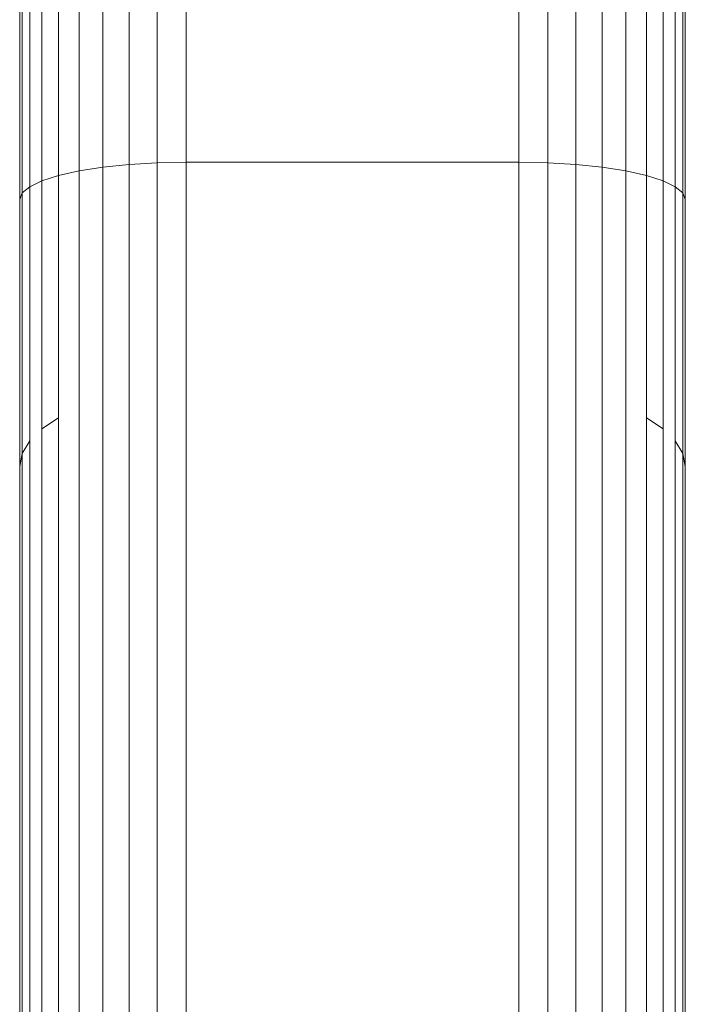
# Model space of a CAD drawing. Units: millimetres. Extents: x -4534 to 4839, y -3372 to 3826.
# Drawn here: x 1159 to 1171, y 1562 to 1580 of the extents above; entities that cross this region are included whole.
import ezdxf

# ---------------------------------------------------------------- set-up
doc = ezdxf.new("R2010")
doc.units = ezdxf.units.MM
doc.layers.add('Toestel 2D', color=7, linetype='Continuous', lineweight=20)

# ---------------------------------------------------------------- blocks, each defined once
blk = doc.blocks.new('1756_')
at = {"color": 0}
for p, q in [((94.547, -31.0977), (94.547, -32.7632)), ((94.5975, -31.0954), (94.5975, -32.7602)), ((94.6496, -31.0946), (94.6496, -32.7591)), ((95.2496, -31.0946), (95.2496, -32.7591)), ((95.3017, -31.0954), (95.3017, -32.7602)), ((95.3522, -31.0977), (95.3522, -32.7632)), ((94.4568, -31.1065), (94.4568, -32.7748)), ((94.4996, -31.1014), (94.4996, -32.7681)), ((95.3996, -31.1014), (95.3996, -32.7681)), ((95.4425, -31.1065), (95.4425, -32.7748)), ((94.4198, -31.7931), (94.4198, -32.783)), ((95.4794, -31.7931), (95.4794, -32.783)), ((94.3898, -32.7926), (94.3898, -31.815)), ((95.5094, -31.815), (95.5094, -32.7926)), ((94.3677, -31.8391), (94.3677, -32.8032)), ((95.5315, -31.8391), (95.5315, -32.8032)), ((94.3542, -32.8144), (94.3542, -31.8649)), ((95.5451, -31.8649), (95.5451, -32.8144)), ((94.3496, -32.826), (94.3496, -31.8914)), ((95.5496, -31.8914), (95.5496, -32.826)), ((94.4996, -32.7681), (94.547, -32.7632)), ((94.547, -32.7632), (94.5975, -32.7602)), ((94.547, -32.7632), (94.547, -34.4079)), ((94.5975, -32.7602), (94.6496, -32.7591)), ((94.5975, -32.7602), (94.5975, -34.4042)), ((94.6496, -32.7591), (94.6496, -34.4029)), ((94.6496, -32.7591), (95.2496, -32.7591)), ((95.2496, -32.7591), (95.3017, -32.7602)), ((95.2496, -32.7591), (95.2496, -34.4029)), ((95.3017, -32.7602), (95.3522, -32.7632)), ((95.3017, -32.7602), (95.3017, -34.4042)), ((95.3522, -32.7632), (95.3996, -32.7681)), ((95.3522, -32.7632), (95.3522, -34.4079)), ((94.3898, -32.7926), (94.4198, -32.783)), ((94.4198, -32.783), (94.4568, -32.7748)), ((94.4198, -32.783), (94.4198, -33.22)), ((94.4568, -32.7748), (94.4996, -32.7681)), ((94.4568, -32.7748), (94.4568, -34.4223)), ((94.4996, -32.7681), (94.4996, -34.414)), ((95.3996, -32.7681), (95.4425, -32.7748)), ((95.3996, -32.7681), (95.3996, -34.414)), ((95.4425, -32.7748), (95.4794, -32.783)), ((95.4425, -32.7748), (95.4425, -34.4223)), ((95.4794, -32.783), (95.5094, -32.7926)), ((95.4794, -32.783), (95.4794, -33.22)), ((94.3677, -32.8032), (94.3898, -32.7926)), ((94.3898, -33.2395), (94.3898, -32.7926)), ((95.5094, -32.7926), (95.5315, -32.8032)), ((95.5094, -32.7926), (95.5094, -33.2395)), ((94.3496, -32.826), (94.3542, -32.8144)), ((94.3542, -32.8144), (94.3677, -32.8032)), ((94.3542, -33.2841), (94.3542, -32.8144)), ((94.3677, -32.8032), (94.3677, -33.2611)), ((95.5315, -32.8032), (95.5451, -32.8144)), ((95.5315, -32.8032), (95.5315, -33.2611)), ((95.5451, -32.8144), (95.5496, -32.826)), ((95.5451, -32.8144), (95.5451, -33.2841)), ((94.3496, -33.3078), (94.3496, -32.826)), ((95.5496, -32.826), (95.5496, -33.3078)), ((94.3898, -33.2395), (94.4198, -33.22)), ((94.4198, -33.22), (94.4198, -34.4325)), ((95.4794, -33.22), (95.5094, -33.2395)), ((95.4794, -33.22), (95.4794, -34.4325)), ((94.3898, -34.4443), (94.3898, -33.2395)), ((95.5094, -33.2395), (95.5094, -34.4443)), ((94.3542, -33.2841), (94.3677, -33.2611)), ((94.3677, -33.2611), (94.3677, -34.4574)), ((95.5315, -33.2611), (95.5451, -33.2841)), ((95.5315, -33.2611), (95.5315, -34.4574)), ((94.3496, -33.3078), (94.3542, -33.2841)), ((94.3542, -34.4714), (94.3542, -33.2841)), ((95.5451, -33.2841), (95.5496, -33.3078)), ((95.5451, -33.2841), (95.5451, -34.4714)), ((94.3496, -34.4858), (94.3496, -33.3078)), ((95.5496, -33.3078), (95.5496, -34.4858))]:
    blk.add_line(p, q, dxfattribs=at)
blk = doc.blocks.new('VPL-06-1756')
at = {"layer": 'Toestel 2D', "xscale": 10, "yscale": 10, "zscale": 10}
blk.add_blockref('1756_', (215.257, 1905.232), dxfattribs=at)

msp = doc.modelspace()

# ---------------------------------------------------------------- block references
msp.add_blockref('VPL-06-1756', (0, 0))

doc.saveas('drawing.dxf')
